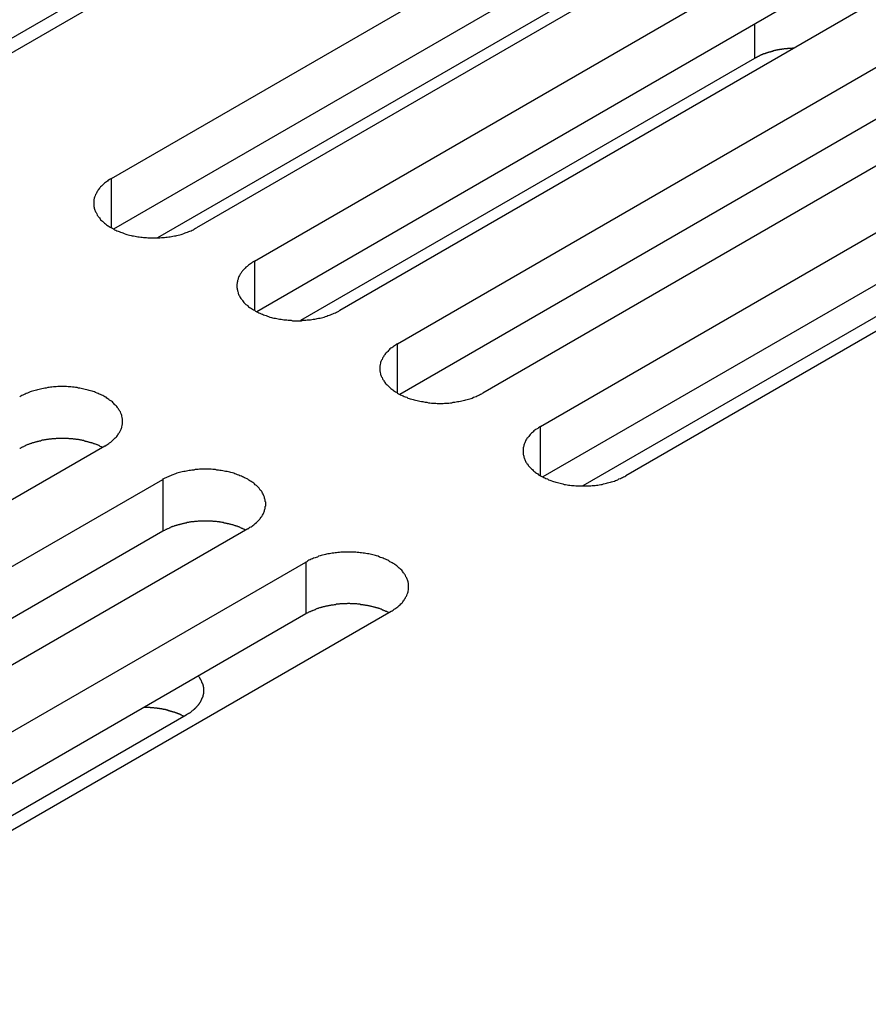
# Model space of a CAD drawing. Extents: x 0 to 2730, y 0 to 1931.
# Drawn here: x 2158 to 2182, y 1389 to 1416 of the extents above; entities that cross this region are included whole.
import ezdxf

# ---------------------------------------------------------------- set-up
doc = ezdxf.new("R2010")
doc.units = 0
doc.header["$LTSCALE"] = 6.5
doc.layers.add('VISIBLE__ISO_', color=7, linetype='CONTINUOUS')
doc.layers.add('VISIBLE_NARROW__ISO_', color=7, linetype='CONTINUOUS')

msp = doc.modelspace()

# ---------------------------------------------------------------- linework, layer by layer
at = {"layer": 'VISIBLE__ISO_'}
for p, q in [((2174.829, 1424.813), (2156.319, 1414.126)), ((2160.749, 1411.568), (2179.259, 1422.255)), ((2169.106, 1421.919), (2155.115, 1413.841)), ((2181.641, 1420.88), (2163.131, 1410.193)), ((2179.259, 1420.808), (2160.813, 1410.158)), ((2164.746, 1409.261), (2183.256, 1419.947)), ((2183.256, 1418.5), (2164.81, 1407.85)), ((2185.638, 1418.572), (2167.128, 1407.886)), ((2168.743, 1406.953), (2187.253, 1417.64)), ((2174.718, 1417.231), (2162.038, 1409.91)), ((2187.253, 1416.192), (2168.807, 1405.543)), ((2189.635, 1416.265), (2171.125, 1405.578)), ((2172.74, 1404.645), (2191.25, 1415.332)), ((2178.715, 1414.923), (2166.035, 1407.602)), ((2191.25, 1413.885), (2172.804, 1403.235)), ((2193.632, 1413.957), (2175.122, 1403.27)), ((2187.908, 1411.063), (2173.918, 1402.986)), ((2160.568, 1404.098), (2142.058, 1393.411)), ((2143.673, 1392.479), (2162.183, 1403.166)), ((2162.183, 1401.718), (2143.737, 1391.068)), ((2164.565, 1401.791), (2146.055, 1391.104)), ((2147.67, 1390.171), (2166.18, 1400.858)), ((2166.18, 1399.41), (2147.734, 1388.761)), ((2168.562, 1399.483), (2150.052, 1388.796)), ((2162.838, 1396.589), (2148.848, 1388.511))]:
    msp.add_line(p, q, dxfattribs=at)
for points in [[(2179.81, 1415.21, 0), (2179.8, 1415.21, 0), (2179.79, 1415.21, 0), (2179.78, 1415.21, 0), (2179.77, 1415.2, 0), (2179.76, 1415.2, 0), (2179.75, 1415.2, 0), (2179.74, 1415.2, 0), (2179.73, 1415.2, 0), (2179.72, 1415.2, 0), (2179.71, 1415.2, 0), (2179.7, 1415.2, 0), (2179.69, 1415.2, 0), (2179.68, 1415.2, 0), (2179.67, 1415.2, 0), (2179.66, 1415.2, 0), (2179.66, 1415.2, 0), (2179.65, 1415.2, 0), (2179.64, 1415.2, 0), (2179.63, 1415.19, 0), (2179.62, 1415.19, 0), (2179.61, 1415.19, 0), (2179.6, 1415.19, 0), (2179.59, 1415.19, 0), (2179.58, 1415.19, 0), (2179.57, 1415.19, 0), (2179.56, 1415.19, 0), (2179.55, 1415.19, 0), (2179.54, 1415.19, 0), (2179.53, 1415.18, 0), (2179.52, 1415.18, 0), (2179.51, 1415.18, 0), (2179.51, 1415.18, 0), (2179.5, 1415.18, 0), (2179.49, 1415.18, 0), (2179.48, 1415.18, 0), (2179.47, 1415.17, 0), (2179.46, 1415.17, 0), (2179.45, 1415.17, 0), (2179.44, 1415.17, 0), (2179.43, 1415.17, 0), (2179.42, 1415.17, 0), (2179.41, 1415.17, 0), (2179.4, 1415.16, 0), (2179.39, 1415.16, 0), (2179.39, 1415.16, 0), (2179.38, 1415.16, 0), (2179.37, 1415.16, 0), (2179.36, 1415.16, 0), (2179.35, 1415.15, 0), (2179.34, 1415.15, 0), (2179.33, 1415.15, 0), (2179.32, 1415.15, 0), (2179.31, 1415.15, 0), (2179.3, 1415.14, 0), (2179.3, 1415.14, 0), (2179.29, 1415.14, 0), (2179.28, 1415.14, 0), (2179.27, 1415.14, 0), (2179.26, 1415.13, 0), (2179.25, 1415.13, 0), (2179.24, 1415.13, 0), (2179.23, 1415.13, 0), (2179.23, 1415.12, 0), (2179.22, 1415.12, 0), (2179.21, 1415.12, 0), (2179.2, 1415.12, 0), (2179.19, 1415.12, 0), (2179.18, 1415.11, 0), (2179.17, 1415.11, 0), (2179.16, 1415.11, 0), (2179.16, 1415.11, 0), (2179.15, 1415.1, 0), (2179.14, 1415.1, 0), (2179.13, 1415.1, 0), (2179.12, 1415.1, 0), (2179.11, 1415.09, 0), (2179.1, 1415.09, 0), (2179.1, 1415.09, 0), (2179.09, 1415.09, 0), (2179.08, 1415.08, 0), (2179.07, 1415.08, 0), (2179.06, 1415.08, 0), (2179.05, 1415.07, 0), (2179.05, 1415.07, 0), (2179.04, 1415.07, 0), (2179.03, 1415.07, 0), (2179.02, 1415.06, 0), (2179.01, 1415.06, 0), (2179.01, 1415.06, 0), (2179, 1415.05, 0), (2178.99, 1415.05, 0), (2178.98, 1415.05, 0), (2178.97, 1415.05, 0), (2178.97, 1415.04, 0), (2178.96, 1415.04, 0), (2178.95, 1415.04, 0), (2178.94, 1415.03, 0), (2178.93, 1415.03, 0), (2178.93, 1415.03, 0), (2178.92, 1415.02, 0), (2178.91, 1415.02, 0), (2178.9, 1415.02, 0), (2178.9, 1415.01, 0), (2178.89, 1415.01, 0), (2178.88, 1415.01, 0), (2178.87, 1415, 0), (2178.87, 1415, 0), (2178.86, 1415, 0), (2178.85, 1414.99, 0), (2178.84, 1414.99, 0), (2178.84, 1414.99, 0), (2178.83, 1414.98, 0), (2178.82, 1414.98, 0), (2178.81, 1414.98, 0), (2178.81, 1414.97, 0), (2178.8, 1414.97, 0), (2178.79, 1414.96, 0), (2178.78, 1414.96, 0), (2178.78, 1414.96, 0), (2178.77, 1414.95, 0), (2178.76, 1414.95, 0), (2178.76, 1414.95, 0), (2178.75, 1414.94, 0), (2178.74, 1414.94, 0), (2178.74, 1414.93, 0), (2178.73, 1414.93, 0), (2178.72, 1414.93, 0), (2178.72, 1414.92, 0)], [(2160.75, 1411.57, 0), (2160.72, 1411.55, 0), (2160.69, 1411.53, 0), (2160.66, 1411.52, 0), (2160.64, 1411.5, 0), (2160.61, 1411.48, 0), (2160.59, 1411.46, 0), (2160.56, 1411.44, 0), (2160.54, 1411.42, 0), (2160.52, 1411.4, 0), (2160.5, 1411.38, 0), (2160.47, 1411.36, 0), (2160.45, 1411.34, 0), (2160.44, 1411.32, 0), (2160.42, 1411.3, 0), (2160.4, 1411.27, 0), (2160.38, 1411.25, 0), (2160.37, 1411.23, 0), (2160.35, 1411.21, 0), (2160.34, 1411.19, 0), (2160.33, 1411.16, 0), (2160.32, 1411.14, 0), (2160.31, 1411.12, 0), (2160.3, 1411.09, 0), (2160.29, 1411.07, 0), (2160.28, 1411.05, 0), (2160.27, 1411.02, 0), (2160.27, 1411, 0), (2160.26, 1410.98, 0), (2160.26, 1410.95, 0), (2160.26, 1410.93, 0), (2160.26, 1410.9, 0), (2160.26, 1410.88, 0), (2160.26, 1410.86, 0), (2160.26, 1410.83, 0), (2160.26, 1410.81, 0), (2160.26, 1410.79, 0), (2160.27, 1410.76, 0), (2160.27, 1410.74, 0), (2160.28, 1410.71, 0), (2160.29, 1410.69, 0), (2160.3, 1410.67, 0), (2160.31, 1410.64, 0), (2160.32, 1410.62, 0), (2160.33, 1410.6, 0), (2160.34, 1410.58, 0), (2160.35, 1410.55, 0), (2160.37, 1410.53, 0), (2160.38, 1410.51, 0), (2160.4, 1410.49, 0), (2160.42, 1410.47, 0), (2160.44, 1410.44, 0), (2160.45, 1410.42, 0), (2160.47, 1410.4, 0), (2160.5, 1410.38, 0), (2160.52, 1410.36, 0), (2160.54, 1410.34, 0), (2160.56, 1410.32, 0), (2160.59, 1410.3, 0), (2160.61, 1410.28, 0), (2160.64, 1410.26, 0), (2160.66, 1410.25, 0), (2160.69, 1410.23, 0), (2160.72, 1410.21, 0), (2160.75, 1410.19, 0), (2160.78, 1410.18, 0), (2160.81, 1410.16, 0), (2160.84, 1410.14, 0), (2160.87, 1410.13, 0), (2160.9, 1410.11, 0), (2160.94, 1410.1, 0), (2160.97, 1410.09, 0), (2161, 1410.07, 0), (2161.04, 1410.06, 0), (2161.07, 1410.05, 0), (2161.11, 1410.03, 0), (2161.15, 1410.02, 0), (2161.18, 1410.01, 0), (2161.22, 1410, 0), (2161.26, 1409.99, 0), (2161.3, 1409.98, 0), (2161.33, 1409.97, 0), (2161.37, 1409.97, 0), (2161.41, 1409.96, 0), (2161.45, 1409.95, 0), (2161.49, 1409.94, 0), (2161.53, 1409.94, 0), (2161.57, 1409.93, 0), (2161.61, 1409.93, 0), (2161.65, 1409.92, 0), (2161.69, 1409.92, 0), (2161.73, 1409.92, 0), (2161.77, 1409.91, 0), (2161.82, 1409.91, 0), (2161.86, 1409.91, 0), (2161.9, 1409.91, 0), (2161.94, 1409.91, 0), (2161.98, 1409.91, 0), (2162.02, 1409.91, 0), (2162.06, 1409.91, 0), (2162.1, 1409.91, 0), (2162.15, 1409.92, 0), (2162.19, 1409.92, 0), (2162.23, 1409.92, 0), (2162.27, 1409.93, 0), (2162.31, 1409.93, 0), (2162.35, 1409.94, 0), (2162.39, 1409.94, 0), (2162.43, 1409.95, 0), (2162.47, 1409.96, 0), (2162.51, 1409.97, 0), (2162.55, 1409.97, 0), (2162.58, 1409.98, 0), (2162.62, 1409.99, 0), (2162.66, 1410, 0), (2162.7, 1410.01, 0), (2162.73, 1410.02, 0), (2162.77, 1410.03, 0), (2162.81, 1410.05, 0), (2162.84, 1410.06, 0), (2162.88, 1410.07, 0), (2162.91, 1410.09, 0), (2162.94, 1410.1, 0), (2162.98, 1410.11, 0), (2163.01, 1410.13, 0), (2163.04, 1410.14, 0), (2163.07, 1410.16, 0), (2163.1, 1410.18, 0), (2163.13, 1410.19, 0)], [(2164.75, 1409.26, 0), (2164.72, 1409.24, 0), (2164.69, 1409.23, 0), (2164.66, 1409.21, 0), (2164.64, 1409.19, 0), (2164.61, 1409.17, 0), (2164.58, 1409.15, 0), (2164.56, 1409.13, 0), (2164.54, 1409.11, 0), (2164.51, 1409.09, 0), (2164.49, 1409.07, 0), (2164.47, 1409.05, 0), (2164.45, 1409.03, 0), (2164.43, 1409.01, 0), (2164.41, 1408.99, 0), (2164.4, 1408.97, 0), (2164.38, 1408.95, 0), (2164.37, 1408.92, 0), (2164.35, 1408.9, 0), (2164.34, 1408.88, 0), (2164.33, 1408.86, 0), (2164.31, 1408.83, 0), (2164.3, 1408.81, 0), (2164.29, 1408.79, 0), (2164.29, 1408.76, 0), (2164.28, 1408.74, 0), (2164.27, 1408.72, 0), (2164.27, 1408.69, 0), (2164.26, 1408.67, 0), (2164.26, 1408.64, 0), (2164.25, 1408.62, 0), (2164.25, 1408.6, 0), (2164.25, 1408.57, 0), (2164.25, 1408.55, 0), (2164.25, 1408.53, 0), (2164.26, 1408.5, 0), (2164.26, 1408.48, 0), (2164.27, 1408.45, 0), (2164.27, 1408.43, 0), (2164.28, 1408.41, 0), (2164.29, 1408.38, 0), (2164.29, 1408.36, 0), (2164.3, 1408.34, 0), (2164.31, 1408.31, 0), (2164.33, 1408.29, 0), (2164.34, 1408.27, 0), (2164.35, 1408.25, 0), (2164.37, 1408.22, 0), (2164.38, 1408.2, 0), (2164.4, 1408.18, 0), (2164.41, 1408.16, 0), (2164.43, 1408.14, 0), (2164.45, 1408.11, 0), (2164.47, 1408.09, 0), (2164.49, 1408.07, 0), (2164.51, 1408.05, 0), (2164.54, 1408.03, 0), (2164.56, 1408.01, 0), (2164.58, 1407.99, 0), (2164.61, 1407.97, 0), (2164.64, 1407.96, 0), (2164.66, 1407.94, 0), (2164.69, 1407.92, 0), (2164.72, 1407.9, 0), (2164.75, 1407.89, 0), (2164.78, 1407.87, 0), (2164.81, 1407.85, 0), (2164.84, 1407.84, 0), (2164.87, 1407.82, 0), (2164.9, 1407.81, 0), (2164.93, 1407.79, 0), (2164.97, 1407.78, 0), (2165, 1407.76, 0), (2165.04, 1407.75, 0), (2165.07, 1407.74, 0), (2165.11, 1407.73, 0), (2165.14, 1407.72, 0), (2165.18, 1407.7, 0), (2165.22, 1407.69, 0), (2165.25, 1407.68, 0), (2165.29, 1407.67, 0), (2165.33, 1407.67, 0), (2165.37, 1407.66, 0), (2165.41, 1407.65, 0), (2165.45, 1407.64, 0), (2165.49, 1407.64, 0), (2165.53, 1407.63, 0), (2165.57, 1407.62, 0), (2165.61, 1407.62, 0), (2165.65, 1407.62, 0), (2165.69, 1407.61, 0), (2165.73, 1407.61, 0), (2165.77, 1407.61, 0), (2165.81, 1407.6, 0), (2165.85, 1407.6, 0), (2165.9, 1407.6, 0), (2165.94, 1407.6, 0), (2165.98, 1407.6, 0), (2166.02, 1407.6, 0), (2166.06, 1407.6, 0), (2166.1, 1407.61, 0), (2166.14, 1407.61, 0), (2166.18, 1407.61, 0), (2166.22, 1407.62, 0), (2166.27, 1407.62, 0), (2166.31, 1407.62, 0), (2166.35, 1407.63, 0), (2166.39, 1407.64, 0), (2166.43, 1407.64, 0), (2166.47, 1407.65, 0), (2166.5, 1407.66, 0), (2166.54, 1407.67, 0), (2166.58, 1407.67, 0), (2166.62, 1407.68, 0), (2166.66, 1407.69, 0), (2166.69, 1407.7, 0), (2166.73, 1407.72, 0), (2166.77, 1407.73, 0), (2166.8, 1407.74, 0), (2166.84, 1407.75, 0), (2166.87, 1407.76, 0), (2166.91, 1407.78, 0), (2166.94, 1407.79, 0), (2166.97, 1407.81, 0), (2167.01, 1407.82, 0), (2167.04, 1407.84, 0), (2167.07, 1407.85, 0), (2167.1, 1407.87, 0), (2167.13, 1407.89, 0)], [(2168.74, 1406.95, 0), (2168.71, 1406.94, 0), (2168.69, 1406.92, 0), (2168.66, 1406.9, 0), (2168.63, 1406.88, 0), (2168.61, 1406.86, 0), (2168.58, 1406.84, 0), (2168.56, 1406.83, 0), (2168.53, 1406.81, 0), (2168.51, 1406.79, 0), (2168.49, 1406.77, 0), (2168.47, 1406.74, 0), (2168.45, 1406.72, 0), (2168.43, 1406.7, 0), (2168.41, 1406.68, 0), (2168.39, 1406.66, 0), (2168.38, 1406.64, 0), (2168.36, 1406.62, 0), (2168.35, 1406.59, 0), (2168.33, 1406.57, 0), (2168.32, 1406.55, 0), (2168.31, 1406.52, 0), (2168.3, 1406.5, 0), (2168.29, 1406.48, 0), (2168.28, 1406.46, 0), (2168.27, 1406.43, 0), (2168.27, 1406.41, 0), (2168.26, 1406.38, 0), (2168.26, 1406.36, 0), (2168.25, 1406.34, 0), (2168.25, 1406.31, 0), (2168.25, 1406.29, 0), (2168.25, 1406.27, 0), (2168.25, 1406.24, 0), (2168.25, 1406.22, 0), (2168.25, 1406.19, 0), (2168.26, 1406.17, 0), (2168.26, 1406.15, 0), (2168.27, 1406.12, 0), (2168.27, 1406.1, 0), (2168.28, 1406.08, 0), (2168.29, 1406.05, 0), (2168.3, 1406.03, 0), (2168.31, 1406.01, 0), (2168.32, 1405.98, 0), (2168.33, 1405.96, 0), (2168.35, 1405.94, 0), (2168.36, 1405.92, 0), (2168.38, 1405.89, 0), (2168.39, 1405.87, 0), (2168.41, 1405.85, 0), (2168.43, 1405.83, 0), (2168.45, 1405.81, 0), (2168.47, 1405.79, 0), (2168.49, 1405.77, 0), (2168.51, 1405.75, 0), (2168.53, 1405.73, 0), (2168.56, 1405.71, 0), (2168.58, 1405.69, 0), (2168.61, 1405.67, 0), (2168.63, 1405.65, 0), (2168.66, 1405.63, 0), (2168.69, 1405.61, 0), (2168.71, 1405.6, 0), (2168.74, 1405.58, 0), (2168.77, 1405.56, 0), (2168.8, 1405.55, 0), (2168.83, 1405.53, 0), (2168.87, 1405.51, 0), (2168.9, 1405.5, 0), (2168.93, 1405.48, 0), (2168.96, 1405.47, 0), (2169, 1405.46, 0), (2169.03, 1405.44, 0), (2169.07, 1405.43, 0), (2169.1, 1405.42, 0), (2169.14, 1405.41, 0), (2169.18, 1405.4, 0), (2169.21, 1405.39, 0), (2169.25, 1405.38, 0), (2169.29, 1405.37, 0), (2169.33, 1405.36, 0), (2169.37, 1405.35, 0), (2169.41, 1405.34, 0), (2169.45, 1405.34, 0), (2169.48, 1405.33, 0), (2169.52, 1405.32, 0), (2169.56, 1405.32, 0), (2169.61, 1405.31, 0), (2169.65, 1405.31, 0), (2169.69, 1405.3, 0), (2169.73, 1405.3, 0), (2169.77, 1405.3, 0), (2169.81, 1405.3, 0), (2169.85, 1405.29, 0), (2169.89, 1405.29, 0), (2169.93, 1405.29, 0), (2169.98, 1405.29, 0), (2170.02, 1405.29, 0), (2170.06, 1405.3, 0), (2170.1, 1405.3, 0), (2170.14, 1405.3, 0), (2170.18, 1405.3, 0), (2170.22, 1405.31, 0), (2170.26, 1405.31, 0), (2170.3, 1405.32, 0), (2170.34, 1405.32, 0), (2170.38, 1405.33, 0), (2170.42, 1405.34, 0), (2170.46, 1405.34, 0), (2170.5, 1405.35, 0), (2170.54, 1405.36, 0), (2170.58, 1405.37, 0), (2170.62, 1405.38, 0), (2170.65, 1405.39, 0), (2170.69, 1405.4, 0), (2170.73, 1405.41, 0), (2170.76, 1405.42, 0), (2170.8, 1405.43, 0), (2170.83, 1405.44, 0), (2170.87, 1405.46, 0), (2170.9, 1405.47, 0), (2170.94, 1405.48, 0), (2170.97, 1405.5, 0), (2171, 1405.51, 0), (2171.03, 1405.53, 0), (2171.06, 1405.55, 0), (2171.1, 1405.56, 0), (2171.12, 1405.58, 0)], [(2160.57, 1404.1, 0), (2160.6, 1404.12, 0), (2160.62, 1404.13, 0), (2160.65, 1404.15, 0), (2160.68, 1404.17, 0), (2160.7, 1404.19, 0), (2160.73, 1404.21, 0), (2160.75, 1404.23, 0), (2160.78, 1404.25, 0), (2160.8, 1404.27, 0), (2160.82, 1404.29, 0), (2160.84, 1404.31, 0), (2160.86, 1404.33, 0), (2160.88, 1404.35, 0), (2160.9, 1404.37, 0), (2160.92, 1404.39, 0), (2160.93, 1404.41, 0), (2160.95, 1404.44, 0), (2160.96, 1404.46, 0), (2160.98, 1404.48, 0), (2160.99, 1404.5, 0), (2161, 1404.53, 0), (2161.01, 1404.55, 0), (2161.02, 1404.57, 0), (2161.03, 1404.6, 0), (2161.04, 1404.62, 0), (2161.04, 1404.64, 0), (2161.05, 1404.67, 0), (2161.05, 1404.69, 0), (2161.06, 1404.71, 0), (2161.06, 1404.74, 0), (2161.06, 1404.76, 0), (2161.06, 1404.79, 0), (2161.06, 1404.81, 0), (2161.06, 1404.83, 0), (2161.06, 1404.86, 0), (2161.05, 1404.88, 0), (2161.05, 1404.9, 0), (2161.04, 1404.93, 0), (2161.04, 1404.95, 0), (2161.03, 1404.98, 0), (2161.02, 1405, 0), (2161.01, 1405.02, 0), (2161, 1405.05, 0), (2160.99, 1405.07, 0), (2160.98, 1405.09, 0), (2160.96, 1405.11, 0), (2160.95, 1405.14, 0), (2160.93, 1405.16, 0), (2160.92, 1405.18, 0), (2160.9, 1405.2, 0), (2160.88, 1405.22, 0), (2160.86, 1405.24, 0), (2160.84, 1405.26, 0), (2160.82, 1405.29, 0), (2160.8, 1405.31, 0), (2160.78, 1405.33, 0), (2160.75, 1405.35, 0), (2160.73, 1405.36, 0), (2160.7, 1405.38, 0), (2160.68, 1405.4, 0), (2160.65, 1405.42, 0), (2160.62, 1405.44, 0), (2160.6, 1405.46, 0), (2160.57, 1405.47, 0), (2160.54, 1405.49, 0), (2160.51, 1405.51, 0), (2160.48, 1405.52, 0), (2160.45, 1405.54, 0), (2160.41, 1405.55, 0), (2160.38, 1405.57, 0), (2160.35, 1405.58, 0), (2160.31, 1405.59, 0), (2160.28, 1405.61, 0), (2160.24, 1405.62, 0), (2160.21, 1405.63, 0), (2160.17, 1405.64, 0), (2160.13, 1405.65, 0), (2160.1, 1405.66, 0), (2160.06, 1405.67, 0), (2160.02, 1405.68, 0), (2159.98, 1405.69, 0), (2159.94, 1405.7, 0), (2159.91, 1405.71, 0), (2159.87, 1405.72, 0), (2159.83, 1405.72, 0), (2159.79, 1405.73, 0), (2159.75, 1405.73, 0), (2159.71, 1405.74, 0), (2159.66, 1405.74, 0), (2159.62, 1405.75, 0), (2159.58, 1405.75, 0), (2159.54, 1405.75, 0), (2159.5, 1405.76, 0), (2159.46, 1405.76, 0), (2159.42, 1405.76, 0), (2159.38, 1405.76, 0), (2159.34, 1405.76, 0), (2159.29, 1405.76, 0), (2159.25, 1405.76, 0), (2159.21, 1405.75, 0), (2159.17, 1405.75, 0), (2159.13, 1405.75, 0), (2159.09, 1405.74, 0), (2159.05, 1405.74, 0), (2159.01, 1405.73, 0), (2158.97, 1405.73, 0), (2158.93, 1405.72, 0), (2158.89, 1405.72, 0), (2158.85, 1405.71, 0), (2158.81, 1405.7, 0), (2158.77, 1405.69, 0), (2158.73, 1405.68, 0), (2158.69, 1405.67, 0), (2158.66, 1405.66, 0), (2158.62, 1405.65, 0), (2158.58, 1405.64, 0), (2158.55, 1405.63, 0), (2158.51, 1405.62, 0), (2158.48, 1405.61, 0), (2158.44, 1405.59, 0), (2158.41, 1405.58, 0), (2158.37, 1405.57, 0), (2158.34, 1405.55, 0), (2158.31, 1405.54, 0), (2158.28, 1405.52, 0), (2158.25, 1405.51, 0), (2158.22, 1405.49, 0), (2158.19, 1405.47, 0)], [(2172.74, 1404.65, 0), (2172.71, 1404.63, 0), (2172.68, 1404.61, 0), (2172.66, 1404.59, 0), (2172.63, 1404.57, 0), (2172.6, 1404.56, 0), (2172.58, 1404.54, 0), (2172.55, 1404.52, 0), (2172.53, 1404.5, 0), (2172.51, 1404.48, 0), (2172.49, 1404.46, 0), (2172.47, 1404.44, 0), (2172.45, 1404.42, 0), (2172.43, 1404.39, 0), (2172.41, 1404.37, 0), (2172.39, 1404.35, 0), (2172.38, 1404.33, 0), (2172.36, 1404.31, 0), (2172.35, 1404.29, 0), (2172.33, 1404.26, 0), (2172.32, 1404.24, 0), (2172.31, 1404.22, 0), (2172.3, 1404.19, 0), (2172.29, 1404.17, 0), (2172.28, 1404.15, 0), (2172.27, 1404.12, 0), (2172.27, 1404.1, 0), (2172.26, 1404.08, 0), (2172.25, 1404.05, 0), (2172.25, 1404.03, 0), (2172.25, 1404.01, 0), (2172.25, 1403.98, 0), (2172.25, 1403.96, 0), (2172.25, 1403.93, 0), (2172.25, 1403.91, 0), (2172.25, 1403.89, 0), (2172.25, 1403.86, 0), (2172.26, 1403.84, 0), (2172.27, 1403.82, 0), (2172.27, 1403.79, 0), (2172.28, 1403.77, 0), (2172.29, 1403.74, 0), (2172.3, 1403.72, 0), (2172.31, 1403.7, 0), (2172.32, 1403.68, 0), (2172.33, 1403.65, 0), (2172.35, 1403.63, 0), (2172.36, 1403.61, 0), (2172.38, 1403.59, 0), (2172.39, 1403.56, 0), (2172.41, 1403.54, 0), (2172.43, 1403.52, 0), (2172.45, 1403.5, 0), (2172.47, 1403.48, 0), (2172.49, 1403.46, 0), (2172.51, 1403.44, 0), (2172.53, 1403.42, 0), (2172.55, 1403.4, 0), (2172.58, 1403.38, 0), (2172.6, 1403.36, 0), (2172.63, 1403.34, 0), (2172.66, 1403.32, 0), (2172.68, 1403.3, 0), (2172.71, 1403.29, 0), (2172.74, 1403.27, 0), (2172.77, 1403.25, 0), (2172.8, 1403.24, 0), (2172.83, 1403.22, 0), (2172.86, 1403.21, 0), (2172.89, 1403.19, 0), (2172.93, 1403.18, 0), (2172.96, 1403.16, 0), (2173, 1403.15, 0), (2173.03, 1403.14, 0), (2173.07, 1403.12, 0), (2173.1, 1403.11, 0), (2173.14, 1403.1, 0), (2173.17, 1403.09, 0), (2173.21, 1403.08, 0), (2173.25, 1403.07, 0), (2173.29, 1403.06, 0), (2173.32, 1403.05, 0), (2173.36, 1403.04, 0), (2173.4, 1403.03, 0), (2173.44, 1403.03, 0), (2173.48, 1403.02, 0), (2173.52, 1403.01, 0), (2173.56, 1403.01, 0), (2173.6, 1403, 0), (2173.64, 1403, 0), (2173.68, 1403, 0), (2173.72, 1402.99, 0), (2173.77, 1402.99, 0), (2173.81, 1402.99, 0), (2173.85, 1402.99, 0), (2173.89, 1402.99, 0), (2173.93, 1402.99, 0), (2173.97, 1402.99, 0), (2174.01, 1402.99, 0), (2174.05, 1402.99, 0), (2174.1, 1402.99, 0), (2174.14, 1402.99, 0), (2174.18, 1403, 0), (2174.22, 1403, 0), (2174.26, 1403, 0), (2174.3, 1403.01, 0), (2174.34, 1403.01, 0), (2174.38, 1403.02, 0), (2174.42, 1403.03, 0), (2174.46, 1403.03, 0), (2174.5, 1403.04, 0), (2174.54, 1403.05, 0), (2174.58, 1403.06, 0), (2174.61, 1403.07, 0), (2174.65, 1403.08, 0), (2174.69, 1403.09, 0), (2174.72, 1403.1, 0), (2174.76, 1403.11, 0), (2174.8, 1403.12, 0), (2174.83, 1403.14, 0), (2174.87, 1403.15, 0), (2174.9, 1403.16, 0), (2174.93, 1403.18, 0), (2174.97, 1403.19, 0), (2175, 1403.21, 0), (2175.03, 1403.22, 0), (2175.06, 1403.24, 0), (2175.09, 1403.25, 0), (2175.12, 1403.27, 0)], [(2160.5, 1404.06, 0), (2160.49, 1404.07, 0), (2160.47, 1404.08, 0), (2160.46, 1404.08, 0), (2160.44, 1404.09, 0), (2160.43, 1404.1, 0), (2160.41, 1404.11, 0), (2160.4, 1404.11, 0), (2160.38, 1404.12, 0), (2160.36, 1404.13, 0), (2160.35, 1404.13, 0), (2160.33, 1404.14, 0), (2160.31, 1404.15, 0), (2160.3, 1404.15, 0), (2160.28, 1404.16, 0), (2160.26, 1404.16, 0), (2160.25, 1404.17, 0), (2160.23, 1404.18, 0), (2160.21, 1404.18, 0), (2160.2, 1404.19, 0), (2160.18, 1404.19, 0), (2160.16, 1404.2, 0), (2160.14, 1404.2, 0), (2160.12, 1404.21, 0), (2160.11, 1404.21, 0), (2160.09, 1404.22, 0), (2160.07, 1404.22, 0), (2160.05, 1404.23, 0), (2160.03, 1404.23, 0), (2160.02, 1404.24, 0), (2160, 1404.24, 0), (2159.98, 1404.25, 0), (2159.96, 1404.25, 0), (2159.94, 1404.25, 0), (2159.92, 1404.26, 0), (2159.9, 1404.26, 0), (2159.88, 1404.27, 0), (2159.86, 1404.27, 0), (2159.85, 1404.27, 0), (2159.83, 1404.28, 0), (2159.81, 1404.28, 0), (2159.79, 1404.28, 0), (2159.77, 1404.28, 0), (2159.75, 1404.29, 0), (2159.73, 1404.29, 0), (2159.71, 1404.29, 0), (2159.69, 1404.29, 0), (2159.67, 1404.3, 0), (2159.65, 1404.3, 0), (2159.63, 1404.3, 0), (2159.61, 1404.3, 0), (2159.59, 1404.3, 0), (2159.57, 1404.3, 0), (2159.55, 1404.31, 0), (2159.53, 1404.31, 0), (2159.51, 1404.31, 0), (2159.49, 1404.31, 0), (2159.47, 1404.31, 0), (2159.45, 1404.31, 0), (2159.43, 1404.31, 0), (2159.41, 1404.31, 0), (2159.39, 1404.31, 0), (2159.37, 1404.31, 0), (2159.35, 1404.31, 0), (2159.33, 1404.31, 0), (2159.31, 1404.31, 0), (2159.29, 1404.31, 0), (2159.27, 1404.31, 0), (2159.25, 1404.31, 0), (2159.23, 1404.31, 0), (2159.21, 1404.31, 0), (2159.19, 1404.3, 0), (2159.17, 1404.3, 0), (2159.15, 1404.3, 0), (2159.13, 1404.3, 0), (2159.11, 1404.3, 0), (2159.09, 1404.3, 0), (2159.07, 1404.29, 0), (2159.05, 1404.29, 0), (2159.04, 1404.29, 0), (2159.02, 1404.29, 0), (2159, 1404.29, 0), (2158.98, 1404.28, 0), (2158.96, 1404.28, 0), (2158.94, 1404.28, 0), (2158.92, 1404.27, 0), (2158.9, 1404.27, 0), (2158.88, 1404.27, 0), (2158.86, 1404.26, 0), (2158.84, 1404.26, 0), (2158.82, 1404.26, 0), (2158.8, 1404.25, 0), (2158.79, 1404.25, 0), (2158.77, 1404.24, 0), (2158.75, 1404.24, 0), (2158.73, 1404.24, 0), (2158.71, 1404.23, 0), (2158.69, 1404.23, 0), (2158.68, 1404.22, 0), (2158.66, 1404.22, 0), (2158.64, 1404.21, 0), (2158.62, 1404.21, 0), (2158.6, 1404.2, 0), (2158.59, 1404.2, 0), (2158.57, 1404.19, 0), (2158.55, 1404.19, 0), (2158.53, 1404.18, 0), (2158.52, 1404.17, 0), (2158.5, 1404.17, 0), (2158.48, 1404.16, 0), (2158.47, 1404.16, 0), (2158.45, 1404.15, 0), (2158.43, 1404.14, 0), (2158.42, 1404.14, 0), (2158.4, 1404.13, 0), (2158.38, 1404.12, 0), (2158.37, 1404.12, 0), (2158.35, 1404.11, 0), (2158.34, 1404.1, 0), (2158.32, 1404.1, 0), (2158.3, 1404.09, 0), (2158.29, 1404.08, 0), (2158.27, 1404.07, 0), (2158.26, 1404.07, 0), (2158.24, 1404.06, 0), (2158.23, 1404.05, 0), (2158.21, 1404.04, 0), (2158.2, 1404.03, 0), (2158.19, 1404.03, 0)], [(2164.56, 1401.79, 0), (2164.59, 1401.81, 0), (2164.62, 1401.83, 0), (2164.65, 1401.84, 0), (2164.68, 1401.86, 0), (2164.7, 1401.88, 0), (2164.73, 1401.9, 0), (2164.75, 1401.92, 0), (2164.77, 1401.94, 0), (2164.8, 1401.96, 0), (2164.82, 1401.98, 0), (2164.84, 1402, 0), (2164.86, 1402.02, 0), (2164.88, 1402.04, 0), (2164.9, 1402.06, 0), (2164.91, 1402.08, 0), (2164.93, 1402.11, 0), (2164.95, 1402.13, 0), (2164.96, 1402.15, 0), (2164.97, 1402.17, 0), (2164.99, 1402.2, 0), (2165, 1402.22, 0), (2165.01, 1402.24, 0), (2165.02, 1402.26, 0), (2165.03, 1402.29, 0), (2165.03, 1402.31, 0), (2165.04, 1402.34, 0), (2165.05, 1402.36, 0), (2165.05, 1402.38, 0), (2165.05, 1402.41, 0), (2165.06, 1402.43, 0), (2165.06, 1402.45, 0), (2165.06, 1402.48, 0), (2165.06, 1402.5, 0), (2165.06, 1402.53, 0), (2165.05, 1402.55, 0), (2165.05, 1402.57, 0), (2165.05, 1402.6, 0), (2165.04, 1402.62, 0), (2165.03, 1402.64, 0), (2165.03, 1402.67, 0), (2165.02, 1402.69, 0), (2165.01, 1402.71, 0), (2165, 1402.74, 0), (2164.99, 1402.76, 0), (2164.97, 1402.78, 0), (2164.96, 1402.81, 0), (2164.95, 1402.83, 0), (2164.93, 1402.85, 0), (2164.91, 1402.87, 0), (2164.9, 1402.89, 0), (2164.88, 1402.92, 0), (2164.86, 1402.94, 0), (2164.84, 1402.96, 0), (2164.82, 1402.98, 0), (2164.8, 1403, 0), (2164.77, 1403.02, 0), (2164.75, 1403.04, 0), (2164.73, 1403.06, 0), (2164.7, 1403.08, 0), (2164.68, 1403.09, 0), (2164.65, 1403.11, 0), (2164.62, 1403.13, 0), (2164.59, 1403.15, 0), (2164.56, 1403.17, 0), (2164.54, 1403.18, 0), (2164.5, 1403.2, 0), (2164.47, 1403.21, 0), (2164.44, 1403.23, 0), (2164.41, 1403.24, 0), (2164.38, 1403.26, 0), (2164.34, 1403.27, 0), (2164.31, 1403.29, 0), (2164.27, 1403.3, 0), (2164.24, 1403.31, 0), (2164.2, 1403.32, 0), (2164.17, 1403.34, 0), (2164.13, 1403.35, 0), (2164.09, 1403.36, 0), (2164.06, 1403.37, 0), (2164.02, 1403.38, 0), (2163.98, 1403.39, 0), (2163.94, 1403.39, 0), (2163.9, 1403.4, 0), (2163.86, 1403.41, 0), (2163.82, 1403.42, 0), (2163.78, 1403.42, 0), (2163.74, 1403.43, 0), (2163.7, 1403.43, 0), (2163.66, 1403.44, 0), (2163.62, 1403.44, 0), (2163.58, 1403.44, 0), (2163.54, 1403.45, 0), (2163.5, 1403.45, 0), (2163.46, 1403.45, 0), (2163.42, 1403.45, 0), (2163.37, 1403.45, 0), (2163.33, 1403.45, 0), (2163.29, 1403.45, 0), (2163.25, 1403.45, 0), (2163.21, 1403.45, 0), (2163.17, 1403.44, 0), (2163.13, 1403.44, 0), (2163.09, 1403.44, 0), (2163.05, 1403.43, 0), (2163, 1403.43, 0), (2162.96, 1403.42, 0), (2162.92, 1403.42, 0), (2162.89, 1403.41, 0), (2162.85, 1403.4, 0), (2162.81, 1403.39, 0), (2162.77, 1403.39, 0), (2162.73, 1403.38, 0), (2162.69, 1403.37, 0), (2162.65, 1403.36, 0), (2162.62, 1403.35, 0), (2162.58, 1403.34, 0), (2162.54, 1403.32, 0), (2162.51, 1403.31, 0), (2162.47, 1403.3, 0), (2162.44, 1403.29, 0), (2162.4, 1403.27, 0), (2162.37, 1403.26, 0), (2162.34, 1403.24, 0), (2162.31, 1403.23, 0), (2162.27, 1403.21, 0), (2162.24, 1403.2, 0), (2162.21, 1403.18, 0), (2162.18, 1403.17, 0)], [(2164.5, 1401.75, 0), (2164.49, 1401.76, 0), (2164.47, 1401.77, 0), (2164.46, 1401.78, 0), (2164.44, 1401.78, 0), (2164.42, 1401.79, 0), (2164.41, 1401.8, 0), (2164.39, 1401.8, 0), (2164.38, 1401.81, 0), (2164.36, 1401.82, 0), (2164.34, 1401.83, 0), (2164.33, 1401.83, 0), (2164.31, 1401.84, 0), (2164.29, 1401.84, 0), (2164.28, 1401.85, 0), (2164.26, 1401.86, 0), (2164.24, 1401.86, 0), (2164.23, 1401.87, 0), (2164.21, 1401.87, 0), (2164.19, 1401.88, 0), (2164.17, 1401.89, 0), (2164.16, 1401.89, 0), (2164.14, 1401.9, 0), (2164.12, 1401.9, 0), (2164.1, 1401.91, 0), (2164.09, 1401.91, 0), (2164.07, 1401.92, 0), (2164.05, 1401.92, 0), (2164.03, 1401.93, 0), (2164.01, 1401.93, 0), (2163.99, 1401.93, 0), (2163.98, 1401.94, 0), (2163.96, 1401.94, 0), (2163.94, 1401.95, 0), (2163.92, 1401.95, 0), (2163.9, 1401.95, 0), (2163.88, 1401.96, 0), (2163.86, 1401.96, 0), (2163.84, 1401.96, 0), (2163.82, 1401.97, 0), (2163.8, 1401.97, 0), (2163.78, 1401.97, 0), (2163.77, 1401.98, 0), (2163.75, 1401.98, 0), (2163.73, 1401.98, 0), (2163.71, 1401.98, 0), (2163.69, 1401.99, 0), (2163.67, 1401.99, 0), (2163.65, 1401.99, 0), (2163.63, 1401.99, 0), (2163.61, 1401.99, 0), (2163.59, 1401.99, 0), (2163.57, 1402, 0), (2163.55, 1402, 0), (2163.53, 1402, 0), (2163.51, 1402, 0), (2163.49, 1402, 0), (2163.47, 1402, 0), (2163.45, 1402, 0), (2163.43, 1402, 0), (2163.41, 1402, 0), (2163.39, 1402, 0), (2163.37, 1402, 0), (2163.35, 1402, 0), (2163.33, 1402, 0), (2163.31, 1402, 0), (2163.29, 1402, 0), (2163.27, 1402, 0), (2163.25, 1402, 0), (2163.23, 1402, 0), (2163.21, 1402, 0), (2163.19, 1402, 0), (2163.17, 1402, 0), (2163.15, 1401.99, 0), (2163.13, 1401.99, 0), (2163.11, 1401.99, 0), (2163.09, 1401.99, 0), (2163.07, 1401.99, 0), (2163.05, 1401.98, 0), (2163.03, 1401.98, 0), (2163.01, 1401.98, 0), (2162.99, 1401.98, 0), (2162.97, 1401.98, 0), (2162.95, 1401.97, 0), (2162.94, 1401.97, 0), (2162.92, 1401.97, 0), (2162.9, 1401.96, 0), (2162.88, 1401.96, 0), (2162.86, 1401.96, 0), (2162.84, 1401.95, 0), (2162.82, 1401.95, 0), (2162.8, 1401.95, 0), (2162.78, 1401.94, 0), (2162.76, 1401.94, 0), (2162.75, 1401.93, 0), (2162.73, 1401.93, 0), (2162.71, 1401.92, 0), (2162.69, 1401.92, 0), (2162.67, 1401.91, 0), (2162.65, 1401.91, 0), (2162.64, 1401.9, 0), (2162.62, 1401.9, 0), (2162.6, 1401.89, 0), (2162.58, 1401.89, 0), (2162.57, 1401.88, 0), (2162.55, 1401.88, 0), (2162.53, 1401.87, 0), (2162.51, 1401.87, 0), (2162.5, 1401.86, 0), (2162.48, 1401.85, 0), (2162.46, 1401.85, 0), (2162.45, 1401.84, 0), (2162.43, 1401.84, 0), (2162.41, 1401.83, 0), (2162.4, 1401.82, 0), (2162.38, 1401.82, 0), (2162.36, 1401.81, 0), (2162.35, 1401.8, 0), (2162.33, 1401.79, 0), (2162.32, 1401.79, 0), (2162.3, 1401.78, 0), (2162.29, 1401.77, 0), (2162.27, 1401.77, 0), (2162.26, 1401.76, 0), (2162.24, 1401.75, 0), (2162.23, 1401.74, 0), (2162.21, 1401.73, 0), (2162.2, 1401.73, 0), (2162.18, 1401.72, 0)], [(2168.56, 1399.48, 0), (2168.59, 1399.5, 0), (2168.62, 1399.52, 0), (2168.65, 1399.54, 0), (2168.67, 1399.55, 0), (2168.7, 1399.57, 0), (2168.72, 1399.59, 0), (2168.75, 1399.61, 0), (2168.77, 1399.63, 0), (2168.79, 1399.65, 0), (2168.82, 1399.67, 0), (2168.84, 1399.69, 0), (2168.86, 1399.71, 0), (2168.88, 1399.73, 0), (2168.89, 1399.75, 0), (2168.91, 1399.78, 0), (2168.93, 1399.8, 0), (2168.94, 1399.82, 0), (2168.96, 1399.84, 0), (2168.97, 1399.87, 0), (2168.98, 1399.89, 0), (2168.99, 1399.91, 0), (2169, 1399.93, 0), (2169.01, 1399.96, 0), (2169.02, 1399.98, 0), (2169.03, 1400, 0), (2169.04, 1400.03, 0), (2169.04, 1400.05, 0), (2169.05, 1400.08, 0), (2169.05, 1400.1, 0), (2169.05, 1400.12, 0), (2169.05, 1400.15, 0), (2169.05, 1400.17, 0), (2169.05, 1400.19, 0), (2169.05, 1400.22, 0), (2169.05, 1400.24, 0), (2169.05, 1400.27, 0), (2169.04, 1400.29, 0), (2169.04, 1400.31, 0), (2169.03, 1400.34, 0), (2169.02, 1400.36, 0), (2169.01, 1400.38, 0), (2169, 1400.41, 0), (2168.99, 1400.43, 0), (2168.98, 1400.45, 0), (2168.97, 1400.48, 0), (2168.96, 1400.5, 0), (2168.94, 1400.52, 0), (2168.93, 1400.54, 0), (2168.91, 1400.56, 0), (2168.89, 1400.59, 0), (2168.88, 1400.61, 0), (2168.86, 1400.63, 0), (2168.84, 1400.65, 0), (2168.82, 1400.67, 0), (2168.79, 1400.69, 0), (2168.77, 1400.71, 0), (2168.75, 1400.73, 0), (2168.72, 1400.75, 0), (2168.7, 1400.77, 0), (2168.67, 1400.79, 0), (2168.65, 1400.81, 0), (2168.62, 1400.82, 0), (2168.59, 1400.84, 0), (2168.56, 1400.86, 0), (2168.53, 1400.87, 0), (2168.5, 1400.89, 0), (2168.47, 1400.91, 0), (2168.44, 1400.92, 0), (2168.41, 1400.94, 0), (2168.37, 1400.95, 0), (2168.34, 1400.97, 0), (2168.31, 1400.98, 0), (2168.27, 1400.99, 0), (2168.24, 1401, 0), (2168.2, 1401.02, 0), (2168.16, 1401.03, 0), (2168.13, 1401.04, 0), (2168.09, 1401.05, 0), (2168.05, 1401.06, 0), (2168.02, 1401.07, 0), (2167.98, 1401.08, 0), (2167.94, 1401.09, 0), (2167.9, 1401.09, 0), (2167.86, 1401.1, 0), (2167.82, 1401.11, 0), (2167.78, 1401.11, 0), (2167.74, 1401.12, 0), (2167.7, 1401.12, 0), (2167.66, 1401.13, 0), (2167.62, 1401.13, 0), (2167.58, 1401.14, 0), (2167.54, 1401.14, 0), (2167.49, 1401.14, 0), (2167.45, 1401.14, 0), (2167.41, 1401.14, 0), (2167.37, 1401.14, 0), (2167.33, 1401.14, 0), (2167.29, 1401.14, 0), (2167.25, 1401.14, 0), (2167.21, 1401.14, 0), (2167.16, 1401.14, 0), (2167.12, 1401.13, 0), (2167.08, 1401.13, 0), (2167.04, 1401.12, 0), (2167, 1401.12, 0), (2166.96, 1401.11, 0), (2166.92, 1401.11, 0), (2166.88, 1401.1, 0), (2166.84, 1401.09, 0), (2166.8, 1401.09, 0), (2166.76, 1401.08, 0), (2166.73, 1401.07, 0), (2166.69, 1401.06, 0), (2166.65, 1401.05, 0), (2166.61, 1401.04, 0), (2166.58, 1401.03, 0), (2166.54, 1401.02, 0), (2166.51, 1401, 0), (2166.47, 1400.99, 0), (2166.44, 1400.98, 0), (2166.4, 1400.97, 0), (2166.37, 1400.95, 0), (2166.33, 1400.94, 0), (2166.3, 1400.92, 0), (2166.27, 1400.91, 0), (2166.24, 1400.89, 0), (2166.21, 1400.87, 0), (2166.18, 1400.86, 0)], [(2168.5, 1399.45, 0), (2168.48, 1399.45, 0), (2168.47, 1399.46, 0), (2168.45, 1399.47, 0), (2168.44, 1399.48, 0), (2168.42, 1399.48, 0), (2168.41, 1399.49, 0), (2168.39, 1399.5, 0), (2168.37, 1399.5, 0), (2168.36, 1399.51, 0), (2168.34, 1399.52, 0), (2168.32, 1399.52, 0), (2168.31, 1399.53, 0), (2168.29, 1399.54, 0), (2168.28, 1399.54, 0), (2168.26, 1399.55, 0), (2168.24, 1399.56, 0), (2168.22, 1399.56, 0), (2168.21, 1399.57, 0), (2168.19, 1399.57, 0), (2168.17, 1399.58, 0), (2168.15, 1399.58, 0), (2168.14, 1399.59, 0), (2168.12, 1399.59, 0), (2168.1, 1399.6, 0), (2168.08, 1399.6, 0), (2168.06, 1399.61, 0), (2168.05, 1399.61, 0), (2168.03, 1399.62, 0), (2168.01, 1399.62, 0), (2167.99, 1399.63, 0), (2167.97, 1399.63, 0), (2167.95, 1399.64, 0), (2167.93, 1399.64, 0), (2167.92, 1399.64, 0), (2167.9, 1399.65, 0), (2167.88, 1399.65, 0), (2167.86, 1399.65, 0), (2167.84, 1399.66, 0), (2167.82, 1399.66, 0), (2167.8, 1399.66, 0), (2167.78, 1399.67, 0), (2167.76, 1399.67, 0), (2167.74, 1399.67, 0), (2167.72, 1399.67, 0), (2167.7, 1399.68, 0), (2167.68, 1399.68, 0), (2167.66, 1399.68, 0), (2167.64, 1399.68, 0), (2167.63, 1399.68, 0), (2167.61, 1399.69, 0), (2167.59, 1399.69, 0), (2167.57, 1399.69, 0), (2167.55, 1399.69, 0), (2167.53, 1399.69, 0), (2167.51, 1399.69, 0), (2167.49, 1399.69, 0), (2167.47, 1399.69, 0), (2167.45, 1399.69, 0), (2167.43, 1399.69, 0), (2167.41, 1399.7, 0), (2167.39, 1399.7, 0), (2167.37, 1399.7, 0), (2167.35, 1399.7, 0), (2167.33, 1399.69, 0), (2167.31, 1399.69, 0), (2167.29, 1399.69, 0), (2167.27, 1399.69, 0), (2167.25, 1399.69, 0), (2167.23, 1399.69, 0), (2167.21, 1399.69, 0), (2167.19, 1399.69, 0), (2167.17, 1399.69, 0), (2167.15, 1399.69, 0), (2167.13, 1399.69, 0), (2167.11, 1399.68, 0), (2167.09, 1399.68, 0), (2167.07, 1399.68, 0), (2167.05, 1399.68, 0), (2167.03, 1399.68, 0), (2167.01, 1399.67, 0), (2166.99, 1399.67, 0), (2166.97, 1399.67, 0), (2166.95, 1399.66, 0), (2166.93, 1399.66, 0), (2166.91, 1399.66, 0), (2166.89, 1399.66, 0), (2166.87, 1399.65, 0), (2166.86, 1399.65, 0), (2166.84, 1399.65, 0), (2166.82, 1399.64, 0), (2166.8, 1399.64, 0), (2166.78, 1399.63, 0), (2166.76, 1399.63, 0), (2166.74, 1399.63, 0), (2166.72, 1399.62, 0), (2166.71, 1399.62, 0), (2166.69, 1399.61, 0), (2166.67, 1399.61, 0), (2166.65, 1399.6, 0), (2166.63, 1399.6, 0), (2166.62, 1399.59, 0), (2166.6, 1399.59, 0), (2166.58, 1399.58, 0), (2166.56, 1399.58, 0), (2166.54, 1399.57, 0), (2166.53, 1399.56, 0), (2166.51, 1399.56, 0), (2166.49, 1399.55, 0), (2166.48, 1399.55, 0), (2166.46, 1399.54, 0), (2166.44, 1399.53, 0), (2166.43, 1399.53, 0), (2166.41, 1399.52, 0), (2166.39, 1399.51, 0), (2166.38, 1399.51, 0), (2166.36, 1399.5, 0), (2166.35, 1399.49, 0), (2166.33, 1399.49, 0), (2166.31, 1399.48, 0), (2166.3, 1399.47, 0), (2166.28, 1399.47, 0), (2166.27, 1399.46, 0), (2166.25, 1399.45, 0), (2166.24, 1399.44, 0), (2166.22, 1399.43, 0), (2166.21, 1399.43, 0), (2166.19, 1399.42, 0), (2166.18, 1399.41, 0)], [(2162.84, 1396.59, 0), (2162.85, 1396.6, 0), (2162.86, 1396.6, 0), (2162.87, 1396.61, 0), (2162.88, 1396.62, 0), (2162.89, 1396.62, 0), (2162.9, 1396.63, 0), (2162.91, 1396.64, 0), (2162.92, 1396.64, 0), (2162.94, 1396.65, 0), (2162.95, 1396.66, 0), (2162.96, 1396.66, 0), (2162.97, 1396.67, 0), (2162.98, 1396.68, 0), (2162.99, 1396.69, 0), (2162.99, 1396.69, 0), (2163, 1396.7, 0), (2163.01, 1396.71, 0), (2163.02, 1396.72, 0), (2163.03, 1396.72, 0), (2163.04, 1396.73, 0), (2163.05, 1396.74, 0), (2163.06, 1396.75, 0), (2163.07, 1396.75, 0), (2163.08, 1396.76, 0), (2163.08, 1396.77, 0), (2163.09, 1396.78, 0), (2163.1, 1396.78, 0), (2163.11, 1396.79, 0), (2163.12, 1396.8, 0), (2163.12, 1396.81, 0), (2163.13, 1396.82, 0), (2163.14, 1396.83, 0), (2163.15, 1396.83, 0), (2163.15, 1396.84, 0), (2163.16, 1396.85, 0), (2163.17, 1396.86, 0), (2163.17, 1396.87, 0), (2163.18, 1396.87, 0), (2163.19, 1396.88, 0), (2163.19, 1396.89, 0), (2163.2, 1396.9, 0), (2163.21, 1396.91, 0), (2163.21, 1396.92, 0), (2163.22, 1396.93, 0), (2163.22, 1396.93, 0), (2163.23, 1396.94, 0), (2163.23, 1396.95, 0), (2163.24, 1396.96, 0), (2163.25, 1396.97, 0), (2163.25, 1396.98, 0), (2163.26, 1396.99, 0), (2163.26, 1397, 0), (2163.26, 1397, 0), (2163.27, 1397.01, 0), (2163.27, 1397.02, 0), (2163.28, 1397.03, 0), (2163.28, 1397.04, 0), (2163.28, 1397.05, 0), (2163.29, 1397.06, 0), (2163.29, 1397.07, 0), (2163.3, 1397.08, 0), (2163.3, 1397.08, 0), (2163.3, 1397.09, 0), (2163.3, 1397.1, 0), (2163.31, 1397.11, 0), (2163.31, 1397.12, 0), (2163.31, 1397.13, 0), (2163.31, 1397.14, 0), (2163.32, 1397.15, 0), (2163.32, 1397.16, 0), (2163.32, 1397.17, 0), (2163.32, 1397.18, 0), (2163.32, 1397.18, 0), (2163.33, 1397.19, 0), (2163.33, 1397.2, 0), (2163.33, 1397.21, 0), (2163.33, 1397.22, 0), (2163.33, 1397.23, 0), (2163.33, 1397.24, 0), (2163.33, 1397.25, 0), (2163.33, 1397.26, 0), (2163.33, 1397.27, 0), (2163.33, 1397.28, 0), (2163.33, 1397.29, 0), (2163.33, 1397.3, 0), (2163.33, 1397.3, 0), (2163.33, 1397.31, 0), (2163.33, 1397.32, 0), (2163.33, 1397.33, 0), (2163.33, 1397.34, 0), (2163.33, 1397.35, 0), (2163.33, 1397.36, 0), (2163.32, 1397.37, 0), (2163.32, 1397.38, 0), (2163.32, 1397.39, 0), (2163.32, 1397.4, 0), (2163.32, 1397.41, 0), (2163.31, 1397.41, 0), (2163.31, 1397.42, 0), (2163.31, 1397.43, 0), (2163.31, 1397.44, 0), (2163.3, 1397.45, 0), (2163.3, 1397.46, 0), (2163.3, 1397.47, 0), (2163.29, 1397.48, 0), (2163.29, 1397.49, 0), (2163.29, 1397.5, 0), (2163.28, 1397.5, 0), (2163.28, 1397.51, 0), (2163.28, 1397.52, 0), (2163.27, 1397.53, 0), (2163.27, 1397.54, 0), (2163.26, 1397.55, 0), (2163.26, 1397.56, 0), (2163.25, 1397.57, 0), (2163.25, 1397.58, 0), (2163.24, 1397.58, 0), (2163.24, 1397.59, 0), (2163.23, 1397.6, 0), (2163.23, 1397.61, 0), (2163.22, 1397.62, 0), (2163.22, 1397.63, 0), (2163.21, 1397.64, 0), (2163.21, 1397.64, 0), (2163.2, 1397.65, 0), (2163.19, 1397.66, 0), (2163.19, 1397.67, 0), (2163.18, 1397.68, 0)], [(2162.77, 1396.55, 0), (2162.77, 1396.56, 0), (2162.76, 1396.56, 0), (2162.75, 1396.56, 0), (2162.75, 1396.57, 0), (2162.74, 1396.57, 0), (2162.73, 1396.57, 0), (2162.72, 1396.58, 0), (2162.72, 1396.58, 0), (2162.71, 1396.58, 0), (2162.7, 1396.59, 0), (2162.69, 1396.59, 0), (2162.69, 1396.59, 0), (2162.68, 1396.6, 0), (2162.67, 1396.6, 0), (2162.66, 1396.6, 0), (2162.66, 1396.61, 0), (2162.65, 1396.61, 0), (2162.64, 1396.61, 0), (2162.63, 1396.62, 0), (2162.63, 1396.62, 0), (2162.62, 1396.62, 0), (2162.61, 1396.63, 0), (2162.6, 1396.63, 0), (2162.59, 1396.63, 0), (2162.59, 1396.64, 0), (2162.58, 1396.64, 0), (2162.57, 1396.64, 0), (2162.56, 1396.65, 0), (2162.55, 1396.65, 0), (2162.55, 1396.65, 0), (2162.54, 1396.65, 0), (2162.53, 1396.66, 0), (2162.52, 1396.66, 0), (2162.51, 1396.66, 0), (2162.51, 1396.67, 0), (2162.5, 1396.67, 0), (2162.49, 1396.67, 0), (2162.48, 1396.67, 0), (2162.47, 1396.68, 0), (2162.46, 1396.68, 0), (2162.46, 1396.68, 0), (2162.45, 1396.68, 0), (2162.44, 1396.69, 0), (2162.43, 1396.69, 0), (2162.42, 1396.69, 0), (2162.41, 1396.69, 0), (2162.4, 1396.7, 0), (2162.4, 1396.7, 0), (2162.39, 1396.7, 0), (2162.38, 1396.7, 0), (2162.37, 1396.71, 0), (2162.36, 1396.71, 0), (2162.35, 1396.71, 0), (2162.34, 1396.71, 0), (2162.34, 1396.72, 0), (2162.33, 1396.72, 0), (2162.32, 1396.72, 0), (2162.31, 1396.72, 0), (2162.3, 1396.72, 0), (2162.29, 1396.73, 0), (2162.28, 1396.73, 0), (2162.27, 1396.73, 0), (2162.27, 1396.73, 0), (2162.26, 1396.74, 0), (2162.25, 1396.74, 0), (2162.24, 1396.74, 0), (2162.23, 1396.74, 0), (2162.22, 1396.74, 0), (2162.21, 1396.74, 0), (2162.2, 1396.75, 0), (2162.19, 1396.75, 0), (2162.19, 1396.75, 0), (2162.18, 1396.75, 0), (2162.17, 1396.75, 0), (2162.16, 1396.76, 0), (2162.15, 1396.76, 0), (2162.14, 1396.76, 0), (2162.13, 1396.76, 0), (2162.12, 1396.76, 0), (2162.11, 1396.76, 0), (2162.1, 1396.76, 0), (2162.09, 1396.77, 0), (2162.08, 1396.77, 0), (2162.08, 1396.77, 0), (2162.07, 1396.77, 0), (2162.06, 1396.77, 0), (2162.05, 1396.77, 0), (2162.04, 1396.77, 0), (2162.03, 1396.78, 0), (2162.02, 1396.78, 0), (2162.01, 1396.78, 0), (2162, 1396.78, 0), (2161.99, 1396.78, 0), (2161.98, 1396.78, 0), (2161.97, 1396.78, 0), (2161.96, 1396.78, 0), (2161.95, 1396.78, 0), (2161.94, 1396.79, 0), (2161.94, 1396.79, 0), (2161.93, 1396.79, 0), (2161.92, 1396.79, 0), (2161.91, 1396.79, 0), (2161.9, 1396.79, 0), (2161.89, 1396.79, 0), (2161.88, 1396.79, 0), (2161.87, 1396.79, 0), (2161.86, 1396.79, 0), (2161.85, 1396.79, 0), (2161.84, 1396.79, 0), (2161.83, 1396.8, 0), (2161.82, 1396.8, 0), (2161.81, 1396.8, 0), (2161.8, 1396.8, 0), (2161.79, 1396.8, 0), (2161.78, 1396.8, 0), (2161.77, 1396.8, 0), (2161.77, 1396.8, 0), (2161.76, 1396.8, 0), (2161.75, 1396.8, 0), (2161.74, 1396.8, 0), (2161.73, 1396.8, 0), (2161.72, 1396.8, 0), (2161.71, 1396.8, 0), (2161.7, 1396.8, 0), (2161.69, 1396.8, 0), (2161.68, 1396.8, 0), (2161.67, 1396.8, 0), (2161.66, 1396.8, 0)]]:
    msp.add_polyline3d(points, dxfattribs=at)
at = {"layer": 'VISIBLE_NARROW__ISO_'}
for p, q in [((2178.715, 1415.878), (2178.715, 1414.923)), ((2160.749, 1410.193), (2160.749, 1411.568)), ((2164.746, 1409.261), (2164.746, 1407.886)), ((2168.743, 1405.578), (2168.743, 1406.953)), ((2172.74, 1403.27), (2172.74, 1404.645)), ((2162.183, 1403.166), (2162.183, 1401.718)), ((2166.18, 1400.858), (2166.18, 1399.41))]:
    msp.add_line(p, q, dxfattribs=at)

doc.saveas('drawing.dxf')
